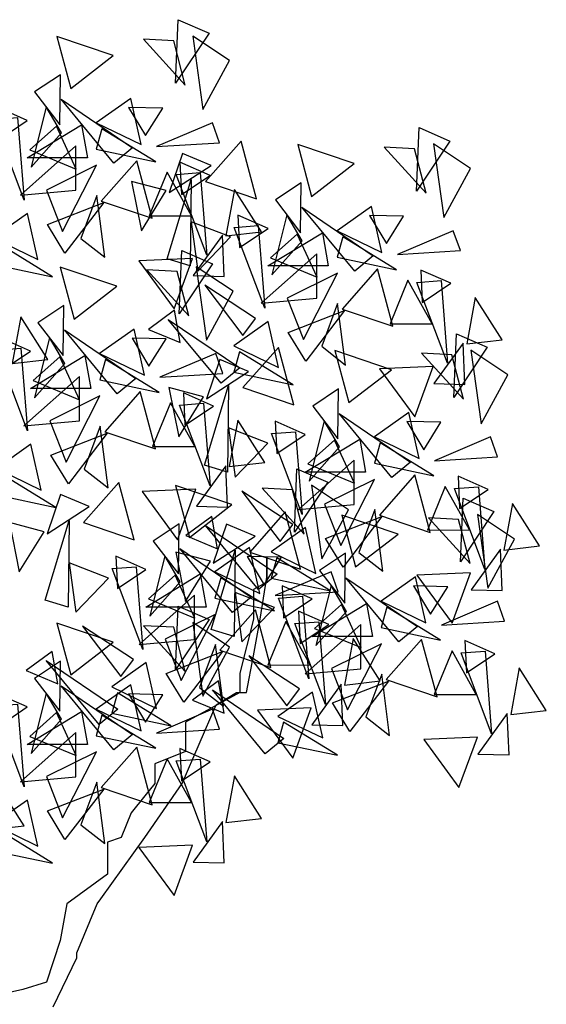
# Model space of a CAD drawing. Units: millimetres. Extents: x 183617 to 184891, y 1662508 to 1663390.
# Drawn here: x 184554 to 184564, y 1663252 to 1663269 of the extents above; entities that cross this region are included whole.
import ezdxf

# ---------------------------------------------------------------- set-up
doc = ezdxf.new("R2010")
doc.units = ezdxf.units.MM
doc.header["$MEASUREMENT"] = 0
doc.layers.get('0').update_dxf_attribs({"linetype": 'CONTINUOUS'})

msp = doc.modelspace()

# ---------------------------------------------------------------- linework, layer by layer
for p, q in [((184554.866, 1663267.898, -18.807), (184554.6, 1663266.833, -18.807)), ((184555.138, 1663267.438, -18.807), (184554.866, 1663267.898, -18.807)), ((184554.6, 1663266.833, -18.807), (184555.138, 1663267.438, -18.807)), ((184555.394, 1663267.206, -18.807), (184554.412, 1663266.333, -18.807)), ((184555.394, 1663266.421, -18.807), (184555.394, 1663267.206, -18.807)), ((184554.412, 1663266.333, -18.807), (184555.394, 1663266.421, -18.807)), ((184555.763, 1663266.329, -18.807), (184555.481, 1663265.571, -18.807)), ((184555.901, 1663265.241, -18.807), (184555.763, 1663266.329, -18.807)), ((184559.121, 1663265.988, -18.807), (184558.854, 1663264.924, -18.807)), ((184559.392, 1663265.528, -18.807), (184559.121, 1663265.988, -18.807)), ((184557.981, 1663265.629, -18.807), (184557.463, 1663264.913, -18.807)), ((184558.012, 1663264.899, -18.807), (184557.981, 1663265.629, -18.807)), ((184554.979, 1663264.892, -18.807), (184554.029, 1663265.475, -18.807)), ((184555.481, 1663265.571, -18.807), (184555.901, 1663265.241, -18.807)), ((184558.854, 1663264.924, -18.807), (184559.392, 1663265.528, -18.807)), ((184553.929, 1663265.114, -18.807), (184554.979, 1663264.892, -18.807)), ((184557.463, 1663264.913, -18.807), (184558.012, 1663264.899, -18.807)), ((184554.926, 1663263.818, -18.807), (184554.66, 1663262.754, -18.807)), ((184555.198, 1663263.358, -18.807), (184554.926, 1663263.818, -18.807)), ((184559.97, 1663263.586, -18.807), (184560.215, 1663262.669, -18.807)), ((184560.967, 1663263.248, -18.807), (184559.97, 1663263.586, -18.807)), ((184554.66, 1663262.754, -18.807), (184555.198, 1663263.358, -18.807)), ((184560.215, 1663262.669, -18.807), (184560.967, 1663263.248, -18.807)), ((184561.707, 1663263.304, -18.807), (184560.759, 1663263.262, -18.807)), ((184560.759, 1663263.262, -18.807), (184561.381, 1663262.413, -18.807)), ((184561.381, 1663262.413, -18.807), (184561.707, 1663263.304, -18.807)), ((184557.664, 1663261.563, -18.807), (184558.087, 1663262.967, -18.807)), ((184558.087, 1663262.967, -18.807), (184558.071, 1663261.439, -18.807)), ((184560.043, 1663262.476, -18.807), (184561.306, 1663261.616, -18.807)), ((184560.977, 1663261.345, -18.807), (184560.043, 1663262.476, -18.807)), ((184559.78, 1663262.343, -18.807), (184559.513, 1663261.279, -18.807)), ((184560.051, 1663261.883, -18.807), (184559.78, 1663262.343, -18.807)), ((184559.513, 1663261.279, -18.807), (184560.051, 1663261.883, -18.807)), ((184561.306, 1663261.616, -18.807), (184560.977, 1663261.345, -18.807)), ((184558.071, 1663261.439, -18.807), (184557.664, 1663261.563, -18.807)), ((184556.154, 1663261.256, -18.807), (184555.527, 1663260.544, -18.807)), ((184556.425, 1663260.24, -18.807), (184556.154, 1663261.256, -18.807)), ((184555.527, 1663260.544, -18.807), (184556.425, 1663260.24, -18.807)), ((184560.09, 1663260.678, -18.807), (184560.335, 1663259.762, -18.807)), ((184561.086, 1663260.341, -18.807), (184560.09, 1663260.678, -18.807)), ((184560.335, 1663259.762, -18.807), (184561.086, 1663260.341, -18.807)), ((184556.964, 1663259.956, -18.807), (184556.697, 1663258.892, -18.807)), ((184557.235, 1663259.496, -18.807), (184556.964, 1663259.956, -18.807)), ((184558.767, 1663259.925, -18.807), (184558.767, 1663259.491, -18.807)), ((184558.767, 1663259.578, -18.807), (184558.767, 1663259.925, -18.807)), ((184556.697, 1663258.892, -18.807), (184557.235, 1663259.496, -18.807)), ((184558.767, 1663259.491, -18.807), (184558.528, 1663259.361, -18.807)), ((184558.648, 1663258.84, -18.807), (184558.767, 1663259.578, -18.807)), ((184558.528, 1663259.361, -18.807), (184558.528, 1663259.274, -18.807)), ((184559.9, 1663259.435, -18.807), (184559.633, 1663258.371, -18.807)), ((184560.171, 1663258.975, -18.807), (184559.9, 1663259.435, -18.807)), ((184558.528, 1663259.274, -18.807), (184558.528, 1663258.84, -18.807)), ((184559.633, 1663258.371, -18.807), (184560.171, 1663258.975, -18.807)), ((184558.528, 1663258.84, -18.807), (184558.288, 1663257.885, -18.807)), ((184558.528, 1663258.189, -18.807), (184558.648, 1663258.84, -18.807)), ((184559.262, 1663258.761, -18.807), (184559.687, 1663258.793, -18.807)), ((184559.687, 1663258.793, -18.807), (184559.802, 1663257.331, -18.807)), ((184559.802, 1663257.331, -18.807), (184559.262, 1663258.761, -18.807)), ((184562.038, 1663258.277, -18.807), (184561.722, 1663257.506, -18.807)), ((184562.467, 1663257.508, -18.807), (184562.038, 1663258.277, -18.807)), ((184558.408, 1663257.538, -18.807), (184558.528, 1663258.189, -18.807)), ((184557.912, 1663257.747, -18.807), (184557.453, 1663257.407, -18.807)), ((184558.012, 1663257.175, -18.807), (184557.912, 1663257.747, -18.807)), ((184558.288, 1663257.885, -18.807), (184558.288, 1663257.538, -18.807)), ((184554.866, 1663257.526, -18.807), (184554.6, 1663256.462, -18.807)), ((184555.138, 1663257.066, -18.807), (184554.866, 1663257.526, -18.807)), ((184558.288, 1663257.538, -18.807), (184557.329, 1663257.017, -18.807)), ((184557.453, 1663257.407, -18.807), (184558.012, 1663257.175, -18.807)), ((184557.869, 1663257.321, -18.807), (184558.228, 1663257.538, -18.807)), ((184558.228, 1663257.538, -18.807), (184558.408, 1663257.538, -18.807)), ((184561.722, 1663257.506, -18.807), (184562.467, 1663257.508, -18.807)), ((184557.269, 1663255.932, -18.807), (184557.869, 1663257.321, -18.807)), ((184554.6, 1663256.462, -18.807), (184555.138, 1663257.066, -18.807)), ((184557.329, 1663257.017, -18.807), (184557.329, 1663256.8, -18.807)), ((184557.329, 1663256.8, -18.807), (184557.329, 1663256.496, -18.807)), ((184557.329, 1663256.496, -18.807), (184556.79, 1663256.279, -18.807)), ((184556.79, 1663256.279, -18.807), (184556.79, 1663255.932, -18.807)), ((184554.476, 1663255.185, -18.807), (184553.999, 1663255.935, -18.807)), ((184556.79, 1663255.932, -18.807), (184556.61, 1663255.715, -18.807)), ((184556.61, 1663254.978, -18.807), (184557.269, 1663255.932, -18.807)), ((184556.61, 1663255.715, -18.807), (184556.371, 1663255.412, -18.807)), ((184556.371, 1663255.412, -18.807), (184556.191, 1663254.978, -18.807)), ((184553.848, 1663255.113, -18.807), (184554.476, 1663255.185, -18.807)), ((184555.831, 1663253.893, -18.807), (184556.61, 1663254.978, -18.807)), ((184556.191, 1663254.978, -18.807), (184555.951, 1663254.891, -18.807)), ((184555.951, 1663254.891, -18.807), (184555.951, 1663254.327, -18.807)), ((184555.951, 1663254.327, -18.807), (184555.232, 1663253.806, -18.807)), ((184555.232, 1663253.806, -18.807), (184555.112, 1663253.155, -18.807)), ((184555.412, 1663252.938, -18.807), (184555.771, 1663253.806, -18.807)), ((184555.771, 1663253.806, -18.807), (184555.831, 1663253.893, -18.807)), ((184555.112, 1663253.155, -18.807), (184554.873, 1663252.417, -18.807)), ((184555.412, 1663252.851, -18.807), (184555.412, 1663252.938, -18.807)), ((184554.993, 1663251.983, -18.807), (184555.412, 1663252.851, -18.807)), ((184554.873, 1663252.417, -18.807), (184554.453, 1663252.287, -18.807)), ((184554.453, 1663252.287, -18.807), (184553.495, 1663252.07, -18.807))]:
    msp.add_line(p, q)
at = {"elevation": -18.807}
for points in [[(184557.746, 1663269.201), (184557.155, 1663268.314), (184557.202, 1663269.438)], [(184556.053, 1663268.803), (184555.057, 1663269.14), (184555.302, 1663268.224)], [(184557.326, 1663268.282), (184557.122, 1663269.065), (184556.588, 1663269.094)], [(184557.638, 1663267.848), (184558.109, 1663268.714), (184557.457, 1663269.149)], [(184555.109, 1663267.58), (184555.121, 1663268.464), (184554.663, 1663268.16)], [(184556.064, 1663266.9), (184555.13, 1663268.031), (184556.393, 1663267.17)], [(184556.545, 1663267.232), (184556.361, 1663268.046), (184555.753, 1663267.616)], [(184554.533, 1663267.657), (184554.002, 1663267.891), (184554.03, 1663267.32)], [(184556.324, 1663267.886), (184556.624, 1663267.389), (184556.929, 1663267.873)], [(184554.361, 1663267.706), (184554.476, 1663266.244), (184553.936, 1663267.674)], [(184555.598, 1663266.993), (184554.532, 1663266.993), (184555.493, 1663267.578)], [(184555.399, 1663266.797), (184555.05, 1663267.557), (184554.578, 1663267.137)], [(184555.853, 1663267.51), (184555.753, 1663267.149), (184556.803, 1663266.927)], [(184557.931, 1663267.263), (184557.806, 1663267.617), (184556.818, 1663267.195)], [(184562, 1663267.292), (184561.409, 1663266.405), (184561.456, 1663267.529)], [(184558.582, 1663266.272), (184558.311, 1663267.288), (184557.684, 1663266.576)], [(184560.307, 1663266.894), (184559.311, 1663267.231), (184559.556, 1663266.314)], [(184561.58, 1663266.372), (184561.376, 1663267.155), (184560.842, 1663267.184)], [(184561.892, 1663265.939), (184562.363, 1663266.805), (184561.711, 1663267.24)], [(184557.041, 1663266.38), (184557.783, 1663266.86), (184557.276, 1663267.072)], [(184555.757, 1663266.863), (184554.874, 1663266.425), (184555.158, 1663265.694)], [(184556.739, 1663265.926), (184556.468, 1663266.942), (184555.841, 1663266.23)], [(184557.762, 1663266.685), (184557.231, 1663266.92), (184557.259, 1663266.349)], [(184557.005, 1663266.739), (184556.689, 1663265.968), (184557.433, 1663265.97)], [(184557.59, 1663266.735), (184557.705, 1663265.273), (184557.165, 1663266.703)], [(184556.55, 1663265.704), (184556.989, 1663266.416), (184556.377, 1663266.576)], [(184557.004, 1663265.208), (184557.428, 1663266.612), (184557.412, 1663265.084)], [(184559.363, 1663265.671), (184559.375, 1663266.555), (184558.917, 1663266.25)], [(184558.194, 1663266.437), (184558.043, 1663265.614), (184558.67, 1663265.687)], [(184554.891, 1663265.818), (184555.885, 1663266.205), (184555.2, 1663265.312)], [(184560.318, 1663264.991), (184559.384, 1663266.121), (184560.647, 1663265.261)], [(184560.799, 1663265.323), (184560.615, 1663266.136), (184560.007, 1663265.707)], [(184554.721, 1663265.198), (184554.537, 1663266.011), (184553.928, 1663265.581)], [(184558.787, 1663265.747), (184558.256, 1663265.982), (184558.284, 1663265.41)], [(184560.578, 1663265.977), (184560.878, 1663265.48), (184561.183, 1663265.963)], [(184557.548, 1663264.992), (184558.123, 1663265.596), (184557.428, 1663265.864)], [(184558.615, 1663265.796), (184558.73, 1663264.334), (184558.191, 1663265.764)], [(184559.852, 1663265.084), (184558.786, 1663265.084), (184559.748, 1663265.668)], [(184559.653, 1663264.887), (184559.304, 1663265.647), (184558.832, 1663265.227)], [(184560.108, 1663265.601), (184560.007, 1663265.24), (184561.058, 1663265.017)], [(184562.185, 1663265.354), (184562.06, 1663265.707), (184561.072, 1663265.286)], [(184557.806, 1663265.122), (184557.215, 1663264.235), (184557.262, 1663265.359)], [(184558.666, 1663264.424), (184559.648, 1663264.512), (184559.648, 1663265.296)], [(184556.113, 1663264.724), (184555.117, 1663265.061), (184555.362, 1663264.145)], [(184556.505, 1663265.171), (184557.127, 1663264.323), (184557.453, 1663265.213)], [(184557.698, 1663263.769), (184558.169, 1663264.635), (184557.516, 1663265.07)], [(184557.386, 1663264.203), (184557.181, 1663264.985), (184556.648, 1663265.014)], [(184560.012, 1663264.954), (184559.128, 1663264.516), (184559.412, 1663263.785)], [(184560.994, 1663264.017), (184560.722, 1663265.033), (184560.095, 1663264.321)], [(184562.016, 1663264.776), (184561.485, 1663265.01), (184561.513, 1663264.439)], [(184558.342, 1663263.856), (184558.567, 1663264.156), (184557.668, 1663264.744)], [(184561.26, 1663264.83), (184560.943, 1663264.058), (184561.688, 1663264.06)], [(184561.844, 1663264.825), (184561.959, 1663263.363), (184561.419, 1663264.793)], [(184555.169, 1663263.501), (184555.181, 1663264.385), (184554.723, 1663264.08)], [(184560.017, 1663264.42), (184559.735, 1663263.662), (184560.155, 1663263.331)], [(184562.448, 1663264.528), (184562.297, 1663263.705), (184562.924, 1663263.777)], [(184557.233, 1663263.728), (184557.133, 1663264.3), (184556.674, 1663263.96)], [(184559.145, 1663263.909), (184560.139, 1663264.295), (184559.454, 1663263.402)], [(184554.419, 1663264.181), (184554.268, 1663263.358), (184554.895, 1663263.43)], [(184557.959, 1663263.008), (184557.025, 1663264.139), (184558.288, 1663263.279)], [(184558.975, 1663263.288), (184558.791, 1663264.102), (184558.183, 1663263.672)], [(184556.124, 1663262.821), (184555.19, 1663263.952), (184556.453, 1663263.091)], [(184556.605, 1663263.153), (184556.421, 1663263.966), (184555.812, 1663263.537)], [(184562.659, 1663263.646), (184562.068, 1663262.759), (184562.115, 1663263.883)], [(184554.593, 1663263.577), (184554.062, 1663263.812), (184554.09, 1663263.241)], [(184556.384, 1663263.807), (184556.684, 1663263.31), (184556.989, 1663263.793)], [(184562.235, 1663263.72), (184561.717, 1663263.003), (184562.267, 1663262.989)], [(184554.421, 1663263.627), (184554.536, 1663262.165), (184553.996, 1663263.594)], [(184555.658, 1663262.914), (184554.592, 1663262.914), (184555.553, 1663263.498)], [(184557.991, 1663263.184), (184557.866, 1663263.538), (184556.878, 1663263.116)], [(184558.283, 1663263.566), (184558.183, 1663263.205), (184559.234, 1663262.983)], [(184559.242, 1663262.627), (184558.97, 1663263.643), (184558.343, 1663262.931)], [(184562.239, 1663262.727), (184562.035, 1663263.51), (184561.501, 1663263.539)], [(184562.551, 1663262.293), (184563.022, 1663263.16), (184562.37, 1663263.594)], [(184555.459, 1663262.717), (184555.11, 1663263.478), (184554.638, 1663263.058)], [(184555.913, 1663263.431), (184555.813, 1663263.07), (184556.863, 1663262.847)], [(184557.7, 1663262.735), (184558.442, 1663263.215), (184557.935, 1663263.427)], [(184554.472, 1663262.254), (184555.454, 1663262.342), (184555.454, 1663263.126)], [(184556.799, 1663261.847), (184556.528, 1663262.863), (184555.901, 1663262.151)], [(184557.209, 1663262.059), (184557.648, 1663262.771), (184557.037, 1663262.931)], [(184557.822, 1663262.606), (184557.291, 1663262.841), (184557.319, 1663262.269)], [(184560.022, 1663262.026), (184560.034, 1663262.909), (184559.576, 1663262.605)], [(184555.817, 1663262.784), (184554.934, 1663262.346), (184555.218, 1663261.615)], [(184557.065, 1663262.66), (184556.748, 1663261.889), (184557.493, 1663261.891)], [(184557.65, 1663262.655), (184557.764, 1663261.193), (184557.225, 1663262.623)], [(184561.458, 1663261.678), (184561.274, 1663262.491), (184560.666, 1663262.061)], [(184558.253, 1663262.358), (184558.102, 1663261.535), (184558.73, 1663261.608)], [(184559.446, 1663262.102), (184558.915, 1663262.336), (184558.943, 1663261.765)], [(184561.237, 1663262.331), (184561.537, 1663261.834), (184561.842, 1663262.318)], [(184554.951, 1663261.739), (184555.944, 1663262.125), (184555.26, 1663261.233)], [(184555.823, 1663262.25), (184555.54, 1663261.492), (184555.96, 1663261.161)], [(184558.207, 1663261.347), (184558.782, 1663261.951), (184558.087, 1663262.219)], [(184559.274, 1663262.151), (184559.389, 1663260.689), (184558.85, 1663262.119)], [(184554.781, 1663261.119), (184554.597, 1663261.932), (184553.988, 1663261.502)], [(184560.511, 1663261.439), (184559.445, 1663261.439), (184560.407, 1663262.023)], [(184560.312, 1663261.242), (184559.963, 1663262.002), (184559.491, 1663261.582)], [(184560.767, 1663261.955), (184560.666, 1663261.594), (184561.717, 1663261.372)], [(184562.844, 1663261.709), (184562.719, 1663262.062), (184561.731, 1663261.64)], [(184559.325, 1663260.779), (184560.307, 1663260.867), (184560.307, 1663261.651)], [(184554.089, 1663261.396), (184553.989, 1663261.035), (184555.039, 1663260.813)], [(184558.041, 1663261.55), (184557.523, 1663260.834), (184558.072, 1663260.82)], [(184559.843, 1663261.26), (184559.252, 1663260.373), (184559.299, 1663261.496)], [(184560.671, 1663261.309), (184559.787, 1663260.871), (184560.071, 1663260.14)], [(184561.653, 1663260.372), (184561.381, 1663261.388), (184560.754, 1663260.676)], [(184562.675, 1663261.131), (184562.144, 1663261.365), (184562.172, 1663260.794)], [(184556.565, 1663261.092), (184557.186, 1663260.243), (184557.513, 1663261.134)], [(184558.15, 1663260.862), (184557.154, 1663261.199), (184557.399, 1663260.282)], [(184559.001, 1663260.211), (184559.226, 1663260.511), (184558.327, 1663261.099)], [(184559.423, 1663260.34), (184559.219, 1663261.123), (184558.685, 1663261.152)], [(184559.735, 1663259.907), (184560.206, 1663260.773), (184559.554, 1663261.208)], [(184561.919, 1663261.184), (184561.602, 1663260.413), (184562.347, 1663260.415)], [(184562.503, 1663261.18), (184562.618, 1663259.718), (184562.079, 1663261.148)], [(184554.884, 1663260.348), (184555.626, 1663260.828), (184555.119, 1663261.04)], [(184562.779, 1663260.739), (184562.188, 1663259.852), (184562.235, 1663260.976)], [(184563.107, 1663260.882), (184562.956, 1663260.06), (184563.584, 1663260.132)], [(184559.361, 1663259.719), (184559.09, 1663260.735), (184558.463, 1663260.023)], [(184560.677, 1663260.774), (184560.394, 1663260.016), (184560.814, 1663259.686)], [(184554.393, 1663259.672), (184554.832, 1663260.384), (184554.22, 1663260.544)], [(184554.847, 1663259.176), (184555.271, 1663260.58), (184555.255, 1663259.052)], [(184557.892, 1663260.083), (184557.792, 1663260.655), (184557.333, 1663260.315)], [(184559.804, 1663260.264), (184560.798, 1663260.65), (184560.113, 1663259.757)], [(184562.359, 1663259.82), (184562.155, 1663260.602), (184561.621, 1663260.631)], [(184562.671, 1663259.386), (184563.142, 1663260.252), (184562.49, 1663260.687)], [(184557.206, 1663259.639), (184557.218, 1663260.522), (184556.76, 1663260.218)], [(184558.618, 1663259.363), (184557.685, 1663260.494), (184558.948, 1663259.633)], [(184557.82, 1663259.827), (184558.562, 1663260.307), (184558.055, 1663260.519)], [(184559.634, 1663259.643), (184559.45, 1663260.456), (184558.842, 1663260.027)], [(184557.329, 1663259.151), (184557.768, 1663259.863), (184557.156, 1663260.023)], [(184558.161, 1663258.958), (184557.227, 1663260.089), (184558.49, 1663259.229)], [(184557.783, 1663258.655), (184558.207, 1663260.059), (184558.191, 1663258.531)], [(184558.642, 1663259.291), (184558.458, 1663260.104), (184557.85, 1663259.674)], [(184562.894, 1663260.074), (184562.377, 1663259.358), (184562.926, 1663259.344)], [(184555.391, 1663258.96), (184555.966, 1663259.564), (184555.271, 1663259.832)], [(184556.63, 1663259.715), (184556.099, 1663259.95), (184556.127, 1663259.378)], [(184558.421, 1663259.945), (184558.721, 1663259.447), (184559.026, 1663259.931)], [(184558.943, 1663259.921), (184558.842, 1663259.56), (184559.893, 1663259.337)], [(184560.142, 1663259.118), (184560.154, 1663260.002), (184559.696, 1663259.697)], [(184556.458, 1663259.764), (184556.573, 1663258.302), (184556.034, 1663259.732)], [(184560.028, 1663259.322), (184559.903, 1663259.675), (184558.915, 1663259.253)], [(184561.418, 1663259.616), (184562.04, 1663258.768), (184562.366, 1663259.659)], [(184557.695, 1663259.052), (184556.629, 1663259.052), (184557.591, 1663259.636)], [(184557.496, 1663258.855), (184557.147, 1663259.615), (184556.675, 1663259.195)], [(184557.951, 1663259.569), (184557.85, 1663259.208), (184558.901, 1663258.985)], [(184561.097, 1663258.438), (184560.163, 1663259.568), (184561.426, 1663258.708)], [(184561.578, 1663258.77), (184561.394, 1663259.583), (184560.786, 1663259.154)], [(184558.327, 1663258.439), (184558.902, 1663259.043), (184558.207, 1663259.311)], [(184559.566, 1663259.194), (184559.035, 1663259.429), (184559.063, 1663258.858)], [(184561.357, 1663259.424), (184561.657, 1663258.927), (184561.962, 1663259.41)], [(184556.509, 1663258.392), (184557.491, 1663258.48), (184557.491, 1663259.264)], [(184559.394, 1663259.244), (184559.509, 1663257.782), (184558.97, 1663259.211)], [(184562.964, 1663258.801), (184562.839, 1663259.155), (184561.851, 1663258.733)], [(184557.746, 1663258.829), (184557.155, 1663257.942), (184557.202, 1663259.066)], [(184558.837, 1663257.985), (184558.565, 1663259.001), (184557.938, 1663258.289)], [(184559.859, 1663258.744), (184559.328, 1663258.978), (184559.356, 1663258.407)], [(184560.631, 1663258.531), (184559.565, 1663258.531), (184560.527, 1663259.115)], [(184560.432, 1663258.334), (184560.083, 1663259.095), (184559.611, 1663258.675)], [(184560.887, 1663259.048), (184560.786, 1663258.687), (184561.837, 1663258.464)], [(184557.854, 1663258.922), (184556.971, 1663258.484), (184557.255, 1663257.753)], [(184559.102, 1663258.798), (184558.786, 1663258.026), (184559.531, 1663258.028)], [(184556.053, 1663258.431), (184555.057, 1663258.769), (184555.302, 1663257.852)], [(184556.185, 1663257.824), (184556.41, 1663258.124), (184555.511, 1663258.712)], [(184557.326, 1663257.91), (184557.122, 1663258.693), (184556.588, 1663258.722)], [(184557.638, 1663257.476), (184558.109, 1663258.343), (184557.457, 1663258.777)], [(184559.445, 1663257.871), (184560.427, 1663257.959), (184560.427, 1663258.743)], [(184560.291, 1663258.496), (184560.14, 1663257.673), (184560.767, 1663257.745)], [(184561.773, 1663257.464), (184561.501, 1663258.48), (184560.874, 1663257.768)], [(184562.795, 1663258.223), (184562.264, 1663258.458), (184562.292, 1663257.886)], [(184555.076, 1663257.696), (184554.976, 1663258.268), (184554.517, 1663257.928)], [(184556.988, 1663257.877), (184557.982, 1663258.263), (184557.297, 1663257.37)], [(184557.86, 1663258.388), (184557.578, 1663257.63), (184557.998, 1663257.299)], [(184560.79, 1663258.401), (184559.907, 1663257.963), (184560.191, 1663257.232)], [(184562.623, 1663258.272), (184562.738, 1663256.81), (184562.198, 1663258.24)], [(184555.109, 1663257.209), (184555.121, 1663258.092), (184554.663, 1663257.788)], [(184555.802, 1663256.976), (184554.868, 1663258.107), (184556.131, 1663257.246)], [(184559.121, 1663257.303), (184559.346, 1663257.603), (184558.447, 1663258.191)], [(184556.818, 1663257.256), (184556.634, 1663258.07), (184556.026, 1663257.64)], [(184563.227, 1663257.975), (184563.076, 1663257.152), (184563.703, 1663257.225)], [(184559.924, 1663257.356), (184560.918, 1663257.742), (184560.233, 1663256.85)], [(184560.796, 1663257.867), (184560.514, 1663257.109), (184560.934, 1663256.778)], [(184556.064, 1663256.528), (184555.13, 1663257.659), (184556.393, 1663256.799)], [(184556.545, 1663256.861), (184556.361, 1663257.674), (184555.753, 1663257.244)], [(184558.738, 1663256.455), (184557.804, 1663257.586), (184559.067, 1663256.726)], [(184560.078, 1663257.688), (184559.56, 1663256.971), (184560.11, 1663256.957)], [(184554.533, 1663257.285), (184554.002, 1663257.519), (184554.03, 1663256.948)], [(184556.126, 1663257.534), (184556.026, 1663257.173), (184557.076, 1663256.951)], [(184556.324, 1663257.514), (184556.624, 1663257.017), (184556.929, 1663257.501)], [(184559.754, 1663256.736), (184559.57, 1663257.549), (184558.962, 1663257.119)], [(184554.361, 1663257.334), (184554.476, 1663255.872), (184553.936, 1663257.302)], [(184557.931, 1663256.892), (184557.806, 1663257.245), (184556.818, 1663256.823)], [(184558.602, 1663257.23), (184559.224, 1663256.381), (184559.55, 1663257.272)], [(184555.598, 1663256.622), (184554.532, 1663256.622), (184555.493, 1663257.206)], [(184555.399, 1663256.425), (184555.05, 1663257.185), (184554.578, 1663256.765)], [(184555.853, 1663257.138), (184555.753, 1663256.777), (184556.803, 1663256.555)], [(184563.014, 1663257.167), (184562.496, 1663256.45), (184563.046, 1663256.437)], [(184559.062, 1663257.013), (184558.962, 1663256.652), (184560.012, 1663256.43)], [(184554.412, 1663255.962), (184555.394, 1663256.05), (184555.394, 1663256.834)], [(184561.538, 1663256.709), (184562.16, 1663255.86), (184562.486, 1663256.751)], [(184556.739, 1663255.555), (184556.468, 1663256.571), (184555.841, 1663255.859)], [(184557.762, 1663256.314), (184557.231, 1663256.548), (184557.259, 1663255.977)], [(184555.757, 1663256.492), (184554.874, 1663256.054), (184555.158, 1663255.323)], [(184557.005, 1663256.367), (184556.689, 1663255.596), (184557.433, 1663255.598)], [(184557.59, 1663256.363), (184557.705, 1663254.901), (184557.165, 1663256.331)], [(184558.194, 1663256.065), (184558.043, 1663255.243), (184558.67, 1663255.315)], [(184554.891, 1663255.447), (184555.885, 1663255.833), (184555.2, 1663254.94)], [(184555.763, 1663255.957), (184555.481, 1663255.199), (184555.901, 1663254.869)], [(184554.721, 1663254.826), (184554.537, 1663255.639), (184553.928, 1663255.21)], [(184557.981, 1663255.257), (184557.463, 1663254.541), (184558.012, 1663254.527)], [(184554.029, 1663255.104), (184553.929, 1663254.743), (184554.979, 1663254.52)], [(184556.505, 1663254.799), (184557.127, 1663253.951), (184557.453, 1663254.842)]]:
    msp.add_lwpolyline(points, close=True, dxfattribs=at)

doc.saveas('drawing.dxf')
